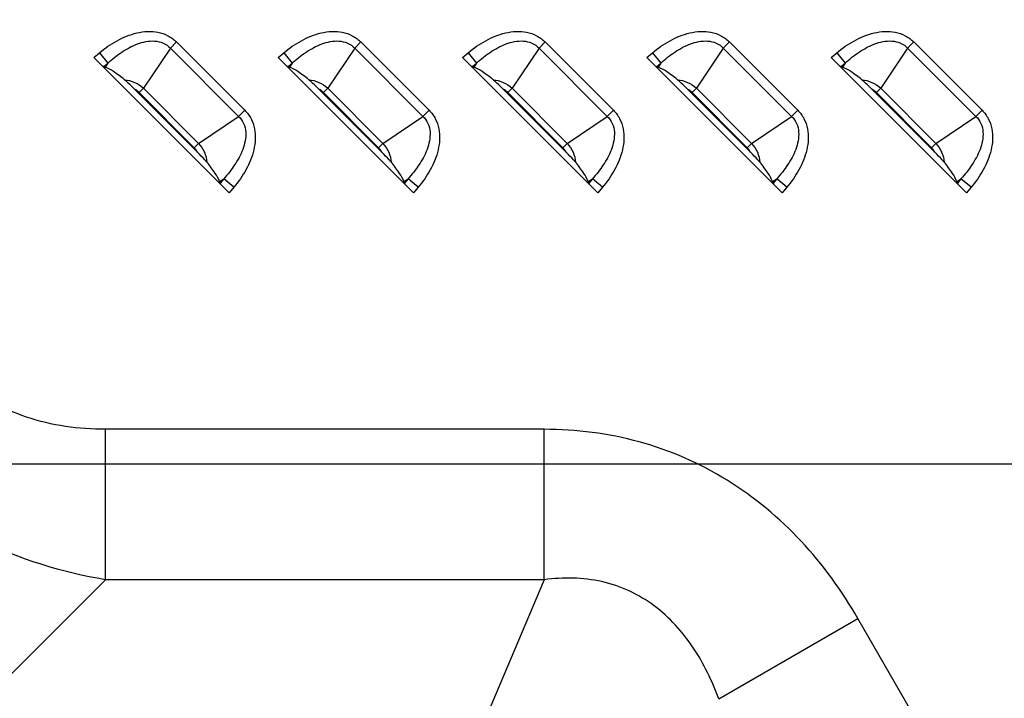
# Model space of a CAD drawing. Units: inches. Extents: x 0 to 46.8, y 0 to 33.1.
# Drawn here: x 30.6 to 31.5, y 12.3 to 12.8 of the extents above; entities that cross this region are included whole.
import ezdxf

# ---------------------------------------------------------------- set-up
doc = ezdxf.new("R2010")
doc.units = ezdxf.units.IN
doc.header["$LTSCALE"] = 2.574606
doc.header["$MEASUREMENT"] = 0
doc.layers.get('0').update_dxf_attribs({"linetype": 'CONTINUOUS'})
doc.layers.add('7_ALL_FEATURES', color=7, linetype='CONTINUOUS')
doc.styles.get("Standard").update_dxf_attribs({"font": 'txt', "width": 0.8})
doc.dimstyles.new('DIMSTYLE_1', dxfattribs={"dimtxt": 0.5, "dimasz": 0.1875, "dimexe": 0.125, "dimexo": 0.0625, "dimgap": 0.25, "dimtad": 0, "dimtih": 1, "dimtoh": 1, "dimlfac": 3.333333, "dimzin": 4, "dimdsep": 46, "dimtxsty": 'Standard', "dimblk": 'CLOSED', "dimblk1": 'CLOSED', "dimblk2": 'CLOSED', "dimcen": 0.09, "dimadec": 0, "dimazin": 0, "dimtfac": 1, "dimtofl": 0, "dimtmove": 0, "dimatfit": 3, "dimldrblk": 'CLOSED', "dimfxl": 1, "dimtolj": 1, "dimtzin": 4, "dimarcsym": 0})

# ---------------------------------------------------------------- blocks, each defined once
blk = doc.blocks.new('_CLOSED')
at = {"color": 0, "linetype": 'ByBlock'}
for p, q in [((0, 0), (-1, 0.1667)), ((-1, 0.1667), (-1, -0.1667)), ((-1, -0.1667), (0, 0)), ((-1, 0), (0, 0))]:
    blk.add_line(p, q, dxfattribs=at)
blk = doc.blocks.new('*D5')
at = {"color": 6, "linetype": 'Continuous'}
for p, q in [((31.6361, 17.17549), (25.86169, 17.17549)), ((25.98669, 17.17549), (25.98669, 15.31329)), ((25.98669, 12.45108), (25.98669, 13.56329)), ((31.6361, 12.45108), (25.86169, 12.45108))]:
    blk.add_line(p, q, dxfattribs=at)
at = {"color": 6, "linetype": 'Continuous', "xscale": 0.1875, "yscale": 0.1875, "zscale": 0.1875}
for p, rotation in [((25.98669, 17.17549), 90), ((25.98669, 12.45108), 270)]:
    blk.add_blockref('_CLOSED', p, dxfattribs=dict(at, rotation=rotation))

msp = doc.modelspace()

# ---------------------------------------------------------------- linework, layer by layer
at = {"layer": '7_ALL_FEATURES', "color": 9, "linetype": 'Continuous'}
for p, q in [((30.77173, 12.79752), (30.74928, 12.76424)), ((30.77691, 12.80269), (30.77173, 12.79752)), ((30.77173, 12.79752), (30.8285, 12.74075)), ((30.77691, 12.80269), (30.83368, 12.74592)), ((30.92528, 12.79752), (30.90282, 12.76424)), ((30.93045, 12.80269), (30.92528, 12.79752)), ((30.92528, 12.79752), (30.98205, 12.74075)), ((30.93045, 12.80269), (30.98722, 12.74592)), ((31.07882, 12.79752), (31.05636, 12.76424)), ((31.08399, 12.80269), (31.07882, 12.79752)), ((31.07882, 12.79752), (31.13559, 12.74075)), ((31.08399, 12.80269), (31.14077, 12.74592)), ((31.23236, 12.79752), (31.20991, 12.76424)), ((31.23754, 12.80269), (31.23236, 12.79752)), ((31.23236, 12.79752), (31.28913, 12.74075)), ((31.23754, 12.80269), (31.29431, 12.74592)), ((31.38591, 12.79752), (31.36345, 12.76424)), ((31.39108, 12.80269), (31.38591, 12.79752)), ((31.38591, 12.79752), (31.44268, 12.74075)), ((31.39108, 12.80269), (31.44785, 12.74592)), ((30.70798, 12.78982), (30.7127, 12.79373)), ((30.7127, 12.79373), (30.71979, 12.78519)), ((30.86153, 12.78982), (30.86625, 12.79373)), ((30.86625, 12.79373), (30.87334, 12.78519)), ((31.01507, 12.78982), (31.01979, 12.79373)), ((31.01979, 12.79373), (31.02688, 12.78519)), ((31.16861, 12.78982), (31.17333, 12.79373)), ((31.17333, 12.79373), (31.18042, 12.78519)), ((31.32216, 12.78982), (31.32688, 12.79373)), ((31.32688, 12.79373), (31.33397, 12.78519)), ((30.71621, 12.78221), (30.71979, 12.78519)), ((30.71979, 12.78519), (30.71747, 12.78175)), ((30.86975, 12.78221), (30.87334, 12.78519)), ((30.87334, 12.78519), (30.87102, 12.78175)), ((31.02329, 12.78221), (31.02688, 12.78519)), ((31.02688, 12.78519), (31.02456, 12.78175)), ((31.17684, 12.78221), (31.18042, 12.78519)), ((31.18042, 12.78519), (31.1781, 12.78175)), ((31.33038, 12.78221), (31.33397, 12.78519)), ((31.33397, 12.78519), (31.33165, 12.78175)), ((30.74566, 12.76062), (30.74928, 12.76424)), ((30.74928, 12.76424), (30.79522, 12.71829)), ((30.8992, 12.76062), (30.90282, 12.76424)), ((30.90282, 12.76424), (30.94877, 12.71829)), ((31.05274, 12.76062), (31.05636, 12.76424)), ((31.05636, 12.76424), (31.10231, 12.71829)), ((31.20628, 12.76062), (31.20991, 12.76424)), ((31.20991, 12.76424), (31.25585, 12.71829)), ((31.35983, 12.76062), (31.36345, 12.76424)), ((31.36345, 12.76424), (31.4094, 12.71829)), ((30.74566, 12.76062), (30.7916, 12.71467)), ((30.8992, 12.76062), (30.94514, 12.71467)), ((31.05274, 12.76062), (31.09869, 12.71467)), ((31.20628, 12.76062), (31.25223, 12.71467)), ((31.35983, 12.76062), (31.40577, 12.71467)), ((30.83368, 12.74592), (30.8285, 12.74075)), ((30.98722, 12.74592), (30.98205, 12.74075)), ((31.14077, 12.74592), (31.13559, 12.74075)), ((31.29431, 12.74592), (31.28913, 12.74075)), ((31.44785, 12.74592), (31.44268, 12.74075)), ((30.79522, 12.71829), (30.8285, 12.74075)), ((30.94877, 12.71829), (30.98205, 12.74075)), ((31.10231, 12.71829), (31.13559, 12.74075)), ((31.25585, 12.71829), (31.28913, 12.74075)), ((31.4094, 12.71829), (31.44268, 12.74075)), ((30.7916, 12.71467), (30.79522, 12.71829)), ((30.94514, 12.71467), (30.94877, 12.71829)), ((31.09869, 12.71467), (31.10231, 12.71829)), ((31.25223, 12.71467), (31.25585, 12.71829)), ((31.40577, 12.71467), (31.4094, 12.71829)), ((30.81273, 12.68649), (30.81617, 12.68881)), ((30.81617, 12.68881), (30.8132, 12.68522)), ((30.82472, 12.68172), (30.81617, 12.68881)), ((30.96628, 12.68649), (30.96971, 12.68881)), ((30.96971, 12.68881), (30.96674, 12.68522)), ((30.97826, 12.68172), (30.96971, 12.68881)), ((31.11982, 12.68649), (31.12326, 12.68881)), ((31.12326, 12.68881), (31.12028, 12.68522)), ((31.1318, 12.68172), (31.12326, 12.68881)), ((31.27336, 12.68649), (31.2768, 12.68881)), ((31.2768, 12.68881), (31.27383, 12.68522)), ((31.28535, 12.68172), (31.2768, 12.68881)), ((31.42691, 12.68649), (31.43034, 12.68881)), ((31.43034, 12.68881), (31.42737, 12.68522)), ((31.43889, 12.68172), (31.43034, 12.68881)), ((30.82472, 12.68172), (30.8208, 12.677)), ((30.97826, 12.68172), (30.97435, 12.677)), ((31.1318, 12.68172), (31.12789, 12.677)), ((31.28535, 12.68172), (31.28143, 12.677)), ((31.43889, 12.68172), (31.43498, 12.677)), ((30.71764, 12.3549), (30.71764, 12.48017)), ((31.08319, 12.48017), (30.71764, 12.48017)), ((31.08319, 12.3549), (31.08319, 12.48017)), ((30.50227, 12.13953), (30.71764, 12.3549)), ((31.08319, 12.3549), (30.71764, 12.3549)), ((31.08319, 12.3549), (30.90171, 11.9276)), ((31.22862, 12.25571), (31.3445, 12.32261)), ((31.49232, 12.06658), (31.3445, 12.32261))]:
    msp.add_line(p, q, dxfattribs=at)
at = {"layer": '7_ALL_FEATURES', "color": 7, "linetype": 'Continuous'}
for p, q in [((30.8208, 12.677), (30.70798, 12.78982)), ((30.97435, 12.677), (30.86153, 12.78982)), ((31.12789, 12.677), (31.01507, 12.78982)), ((31.28143, 12.677), (31.16861, 12.78982)), ((31.43498, 12.677), (31.32216, 12.78982)), ((30.71621, 12.78221), (30.71747, 12.78175)), ((30.86975, 12.78221), (30.87102, 12.78175)), ((31.02329, 12.78221), (31.02456, 12.78175)), ((31.17684, 12.78221), (31.1781, 12.78175)), ((31.33038, 12.78221), (31.33165, 12.78175)), ((30.79447, 12.71085), (30.74183, 12.76348)), ((30.94801, 12.71085), (30.89537, 12.76348)), ((31.10155, 12.71085), (31.04892, 12.76348)), ((31.2551, 12.71085), (31.20246, 12.76348)), ((31.40864, 12.71085), (31.356, 12.76348)), ((30.8132, 12.68522), (30.81273, 12.68649)), ((30.96674, 12.68522), (30.96628, 12.68649)), ((31.12028, 12.68522), (31.11982, 12.68649)), ((31.27383, 12.68522), (31.27336, 12.68649)), ((31.42737, 12.68522), (31.42691, 12.68649))]:
    msp.add_line(p, q, dxfattribs=at)
at = {"layer": '7_ALL_FEATURES', "color": 9, "linetype": 'Continuous'}
for centre, start, end in [((30.73373, 12.74869), 45.00417, 61.29289), ((30.88727, 12.74869), 45.00417, 61.29289), ((31.04082, 12.74869), 45.00417, 61.29289), ((31.19436, 12.74869), 45.00417, 61.29289), ((31.3479, 12.74869), 45.00417, 61.29289), ((30.77967, 12.70274), 28.7067, 44.99623), ((30.93322, 12.70274), 28.7067, 44.99623), ((31.08676, 12.70274), 28.7067, 44.99623), ((31.2403, 12.70274), 28.7067, 44.99623), ((31.39385, 12.70274), 28.7067, 44.99623)]:
    msp.add_arc(centre, 0.01687, start, end, dxfattribs=at)
at = {"layer": '7_ALL_FEATURES', "color": 7, "linetype": 'Continuous'}
for centre, major_axis, start_param, end_param in [((30.70887, 12.79055), (0.00841, -0.00836), -0.599228, -0.364545), ((30.86241, 12.79055), (0.00841, -0.00836), -0.599228, -0.364545), ((31.01596, 12.79055), (0.00841, -0.00836), -0.599228, -0.364545), ((31.1695, 12.79055), (0.00841, -0.00836), -0.599228, -0.364545), ((31.32304, 12.79055), (0.00841, -0.00836), -0.599228, -0.364545), ((30.82154, 12.67788), (-0.00836, 0.00841), 0.364545, 0.599228), ((30.97508, 12.67788), (-0.00836, 0.00841), 0.364545, 0.599228), ((31.12862, 12.67788), (-0.00836, 0.00841), 0.364545, 0.599228), ((31.28217, 12.67788), (-0.00836, 0.00841), 0.364545, 0.599228), ((31.43571, 12.67788), (-0.00836, 0.00841), 0.364545, 0.599228)]:
    msp.add_ellipse(centre, major_axis=major_axis, ratio=0.175519, start_param=start_param, end_param=end_param, dxfattribs=at)
at = {"layer": '7_ALL_FEATURES', "color": 9, "linetype": 'Continuous'}
for points, knots in [([(30.7127, 12.79373), (30.71725, 12.79751), (30.72701, 12.8043), (30.74348, 12.81116), (30.75869, 12.81218), (30.76998, 12.80834), (30.77482, 12.80478), (30.77691, 12.80269)], [0, 0, 0, 0, 0.250582, 0.500808, 0.749905, 0.874977, 1, 1, 1, 1]), ([(30.86625, 12.79373), (30.87079, 12.79751), (30.88055, 12.8043), (30.89703, 12.81116), (30.91223, 12.81218), (30.92353, 12.80834), (30.92837, 12.80478), (30.93045, 12.80269)], [0, 0, 0, 0, 0.250582, 0.500808, 0.749905, 0.874977, 1, 1, 1, 1]), ([(31.01979, 12.79373), (31.02434, 12.79751), (31.0341, 12.8043), (31.05057, 12.81116), (31.06577, 12.81218), (31.07707, 12.80834), (31.08191, 12.80478), (31.08399, 12.80269)], [0, 0, 0, 0, 0.250582, 0.500808, 0.749905, 0.874977, 1, 1, 1, 1]), ([(31.17333, 12.79373), (31.17788, 12.79751), (31.18764, 12.8043), (31.20411, 12.81116), (31.21932, 12.81218), (31.23061, 12.80834), (31.23545, 12.80478), (31.23754, 12.80269)], [0, 0, 0, 0, 0.250582, 0.500808, 0.749905, 0.874977, 1, 1, 1, 1]), ([(31.32688, 12.79373), (31.33142, 12.79751), (31.34118, 12.8043), (31.35766, 12.81116), (31.37286, 12.81218), (31.38416, 12.80834), (31.389, 12.80478), (31.39108, 12.80269)], [0, 0, 0, 0, 0.250582, 0.500808, 0.749905, 0.874977, 1, 1, 1, 1]), ([(30.71979, 12.78519), (30.7234, 12.78847), (30.73104, 12.79459), (30.74185, 12.8005), (30.75126, 12.80327), (30.75865, 12.80387), (30.76597, 12.80227), (30.77007, 12.79931), (30.77173, 12.79752)], [0, 0, 0, 0, 0.24965, 0.499315, 0.624469, 0.749687, 0.874876, 1, 1, 1, 1]), ([(30.87334, 12.78519), (30.87694, 12.78847), (30.88458, 12.79459), (30.89539, 12.8005), (30.90481, 12.80327), (30.91219, 12.80387), (30.91951, 12.80227), (30.92361, 12.79931), (30.92528, 12.79752)], [0, 0, 0, 0, 0.24965, 0.499315, 0.624469, 0.749687, 0.874876, 1, 1, 1, 1]), ([(31.02688, 12.78519), (31.03048, 12.78847), (31.03813, 12.79459), (31.04894, 12.8005), (31.05835, 12.80327), (31.06574, 12.80387), (31.07305, 12.80227), (31.07716, 12.79931), (31.07882, 12.79752)], [0, 0, 0, 0, 0.24965, 0.499315, 0.624469, 0.749687, 0.874876, 1, 1, 1, 1]), ([(31.18042, 12.78519), (31.18403, 12.78847), (31.19167, 12.79459), (31.20248, 12.8005), (31.21189, 12.80327), (31.21928, 12.80387), (31.2266, 12.80227), (31.2307, 12.79931), (31.23236, 12.79752)], [0, 0, 0, 0, 0.24965, 0.499315, 0.624469, 0.749687, 0.874876, 1, 1, 1, 1]), ([(31.33397, 12.78519), (31.33757, 12.78847), (31.34521, 12.79459), (31.35602, 12.8005), (31.36544, 12.80327), (31.37282, 12.80387), (31.38014, 12.80227), (31.38424, 12.79931), (31.38591, 12.79752)], [0, 0, 0, 0, 0.24965, 0.499315, 0.624469, 0.749687, 0.874876, 1, 1, 1, 1]), ([(30.73351, 12.77126), (30.73641, 12.77098), (30.74218, 12.76955), (30.74716, 12.76624), (30.74928, 12.76424)], [0, 0, 0, 0, 0.499945, 1, 1, 1, 1]), ([(30.88705, 12.77126), (30.88996, 12.77098), (30.89573, 12.76955), (30.9007, 12.76624), (30.90282, 12.76424)], [0, 0, 0, 0, 0.499945, 1, 1, 1, 1]), ([(31.0406, 12.77126), (31.0435, 12.77098), (31.04927, 12.76955), (31.05425, 12.76624), (31.05636, 12.76424)], [0, 0, 0, 0, 0.499945, 1, 1, 1, 1]), ([(31.19414, 12.77126), (31.19704, 12.77098), (31.20281, 12.76955), (31.20779, 12.76624), (31.20991, 12.76424)], [0, 0, 0, 0, 0.499945, 1, 1, 1, 1]), ([(31.34768, 12.77126), (31.35059, 12.77098), (31.35636, 12.76955), (31.36133, 12.76624), (31.36345, 12.76424)], [0, 0, 0, 0, 0.499945, 1, 1, 1, 1]), ([(30.83368, 12.74592), (30.83576, 12.74384), (30.83933, 12.739), (30.84317, 12.7277), (30.84214, 12.7125), (30.83529, 12.69603), (30.82849, 12.68627), (30.82472, 12.68172)], [0, 0, 0, 0, 0.125023, 0.250095, 0.499193, 0.749418, 1, 1, 1, 1]), ([(30.98722, 12.74592), (30.98931, 12.74384), (30.99287, 12.739), (30.99671, 12.7277), (30.99569, 12.7125), (30.98883, 12.69603), (30.98203, 12.68627), (30.97826, 12.68172)], [0, 0, 0, 0, 0.125023, 0.250095, 0.499193, 0.749418, 1, 1, 1, 1]), ([(31.14077, 12.74592), (31.14285, 12.74384), (31.14642, 12.739), (31.15026, 12.7277), (31.14923, 12.7125), (31.14238, 12.69603), (31.13558, 12.68627), (31.1318, 12.68172)], [0, 0, 0, 0, 0.125023, 0.250095, 0.499193, 0.749418, 1, 1, 1, 1]), ([(31.29431, 12.74592), (31.29639, 12.74384), (31.29996, 12.739), (31.3038, 12.7277), (31.30277, 12.7125), (31.29592, 12.69603), (31.28912, 12.68627), (31.28535, 12.68172)], [0, 0, 0, 0, 0.125023, 0.250095, 0.499193, 0.749418, 1, 1, 1, 1]), ([(31.44785, 12.74592), (31.44994, 12.74384), (31.4535, 12.739), (31.45734, 12.7277), (31.45632, 12.7125), (31.44946, 12.69603), (31.44266, 12.68627), (31.43889, 12.68172)], [0, 0, 0, 0, 0.125023, 0.250095, 0.499193, 0.749418, 1, 1, 1, 1]), ([(30.8285, 12.74075), (30.8303, 12.73909), (30.83325, 12.73498), (30.83486, 12.72766), (30.83425, 12.72028), (30.83148, 12.71086), (30.82557, 12.70006), (30.81946, 12.69241), (30.81617, 12.68881)], [0, 0, 0, 0, 0.125124, 0.250313, 0.375531, 0.500685, 0.75035, 1, 1, 1, 1]), ([(30.98205, 12.74075), (30.98384, 12.73909), (30.9868, 12.73498), (30.9884, 12.72766), (30.98779, 12.72028), (30.98502, 12.71086), (30.97911, 12.70006), (30.973, 12.69241), (30.96971, 12.68881)], [0, 0, 0, 0, 0.125124, 0.250313, 0.375531, 0.500685, 0.75035, 1, 1, 1, 1]), ([(31.13559, 12.74075), (31.13738, 12.73909), (31.14034, 12.73498), (31.14195, 12.72766), (31.14134, 12.72028), (31.13857, 12.71086), (31.13266, 12.70006), (31.12655, 12.69241), (31.12326, 12.68881)], [0, 0, 0, 0, 0.125124, 0.250313, 0.375531, 0.500685, 0.75035, 1, 1, 1, 1]), ([(31.28913, 12.74075), (31.29093, 12.73909), (31.29388, 12.73498), (31.29549, 12.72766), (31.29488, 12.72028), (31.29211, 12.71086), (31.2862, 12.70006), (31.28009, 12.69241), (31.2768, 12.68881)], [0, 0, 0, 0, 0.125124, 0.250313, 0.375531, 0.500685, 0.75035, 1, 1, 1, 1]), ([(31.44268, 12.74075), (31.44447, 12.73909), (31.44743, 12.73498), (31.44903, 12.72766), (31.44842, 12.72028), (31.44565, 12.71086), (31.43974, 12.70006), (31.43363, 12.69241), (31.43034, 12.68881)], [0, 0, 0, 0, 0.125124, 0.250313, 0.375531, 0.500685, 0.75035, 1, 1, 1, 1]), ([(30.79522, 12.71829), (30.79723, 12.71617), (30.80053, 12.7112), (30.80196, 12.70543), (30.80225, 12.70252)], [0, 0, 0, 0, 0.50004, 1, 1, 1, 1]), ([(30.94877, 12.71829), (30.95077, 12.71617), (30.95408, 12.7112), (30.9555, 12.70543), (30.95579, 12.70252)], [0, 0, 0, 0, 0.50004, 1, 1, 1, 1]), ([(31.10231, 12.71829), (31.10432, 12.71617), (31.10762, 12.7112), (31.10905, 12.70543), (31.10933, 12.70252)], [0, 0, 0, 0, 0.50004, 1, 1, 1, 1]), ([(31.25585, 12.71829), (31.25786, 12.71617), (31.26116, 12.7112), (31.26259, 12.70543), (31.26288, 12.70252)], [0, 0, 0, 0, 0.50004, 1, 1, 1, 1]), ([(31.4094, 12.71829), (31.4114, 12.71617), (31.41471, 12.7112), (31.41613, 12.70543), (31.41642, 12.70252)], [0, 0, 0, 0, 0.50004, 1, 1, 1, 1]), ([(30.71764, 12.3549), (30.68151, 12.36092), (30.61017, 12.38312), (30.51861, 12.44818), (30.45355, 12.53974), (30.43135, 12.61108), (30.42533, 12.64721)], [0, 0, 0, 0, 0.24922, 0.5, 0.75078, 1, 1, 1, 1]), ([(30.71764, 12.48017), (30.69546, 12.48017), (30.66164, 12.48466), (30.62097, 12.50326), (30.59438, 12.52395), (30.57369, 12.55053), (30.55509, 12.59121), (30.55061, 12.62503), (30.55061, 12.64721)], [0, 0, 0, 0, 0.249701, 0.374879, 0.5, 0.625121, 0.750299, 1, 1, 1, 1]), ([(31.3445, 12.32261), (31.33118, 12.34568), (31.29965, 12.38927), (31.23756, 12.44102), (31.16337, 12.47339), (31.10981, 12.48017), (31.08319, 12.48017)], [0, 0, 0, 0, 0.25019, 0.500172, 0.75004, 1, 1, 1, 1]), ([(31.22862, 12.25571), (31.22311, 12.27057), (31.20922, 12.2995), (31.18199, 12.3298), (31.15427, 12.34635), (31.1237, 12.35667), (31.099, 12.35707), (31.08319, 12.3549)], [0, 0, 0, 0, 0.248295, 0.498095, 0.624043, 0.750038, 1, 1, 1, 1])]:
    msp.add_open_spline(points, degree=3, knots=knots, dxfattribs=at)
at = {"layer": '7_ALL_FEATURES', "color": 7, "linetype": 'Continuous'}
for points, knots in [([(30.73351, 12.77126), (30.73055, 12.77368), (30.72545, 12.77753), (30.7199, 12.78086), (30.71747, 12.78175)], [0, 0, 0, 0, 0.596439, 1, 1, 1, 1]), ([(30.88705, 12.77126), (30.8841, 12.77368), (30.879, 12.77753), (30.87344, 12.78086), (30.87102, 12.78175)], [0, 0, 0, 0, 0.596439, 1, 1, 1, 1]), ([(31.0406, 12.77126), (31.03764, 12.77368), (31.03254, 12.77753), (31.02699, 12.78086), (31.02456, 12.78175)], [0, 0, 0, 0, 0.596439, 1, 1, 1, 1]), ([(31.19414, 12.77126), (31.19118, 12.77368), (31.18608, 12.77753), (31.18053, 12.78086), (31.1781, 12.78175)], [0, 0, 0, 0, 0.596439, 1, 1, 1, 1]), ([(31.34768, 12.77126), (31.34473, 12.77368), (31.33963, 12.77753), (31.33407, 12.78086), (31.33165, 12.78175)], [0, 0, 0, 0, 0.596439, 1, 1, 1, 1]), ([(30.74183, 12.76348), (30.74114, 12.76417), (30.73845, 12.76685), (30.73569, 12.76947), (30.73351, 12.77126)], [0, 0, 0, 0, 0.257271, 1, 1, 1, 1]), ([(30.89537, 12.76348), (30.89468, 12.76417), (30.89199, 12.76685), (30.88923, 12.76947), (30.88705, 12.77126)], [0, 0, 0, 0, 0.257271, 1, 1, 1, 1]), ([(31.04892, 12.76348), (31.04823, 12.76417), (31.04553, 12.76685), (31.04278, 12.76947), (31.0406, 12.77126)], [0, 0, 0, 0, 0.257271, 1, 1, 1, 1]), ([(31.20246, 12.76348), (31.20177, 12.76417), (31.19908, 12.76685), (31.19632, 12.76947), (31.19414, 12.77126)], [0, 0, 0, 0, 0.257271, 1, 1, 1, 1]), ([(31.356, 12.76348), (31.35531, 12.76417), (31.35262, 12.76685), (31.34986, 12.76947), (31.34768, 12.77126)], [0, 0, 0, 0, 0.25727, 1, 1, 1, 1]), ([(30.80225, 12.70252), (30.80168, 12.70322), (30.79919, 12.70609), (30.79652, 12.70879), (30.79447, 12.71085)], [0, 0, 0, 0, 0.236297, 1, 1, 1, 1]), ([(30.95579, 12.70252), (30.95522, 12.70322), (30.95273, 12.70609), (30.95006, 12.70879), (30.94801, 12.71085)], [0, 0, 0, 0, 0.236297, 1, 1, 1, 1]), ([(31.10933, 12.70252), (31.10876, 12.70322), (31.10628, 12.70609), (31.1036, 12.70879), (31.10155, 12.71085)], [0, 0, 0, 0, 0.236297, 1, 1, 1, 1]), ([(31.26288, 12.70252), (31.26231, 12.70322), (31.25982, 12.70609), (31.25715, 12.70879), (31.2551, 12.71085)], [0, 0, 0, 0, 0.23629, 1, 1, 1, 1]), ([(31.41642, 12.70252), (31.41585, 12.70322), (31.41336, 12.70609), (31.41069, 12.70879), (31.40864, 12.71085)], [0, 0, 0, 0, 0.23629, 1, 1, 1, 1]), ([(30.81273, 12.68649), (30.81184, 12.68891), (30.80852, 12.69447), (30.80467, 12.69957), (30.80225, 12.70252)], [0, 0, 0, 0, 0.403561, 1, 1, 1, 1]), ([(30.96628, 12.68649), (30.96539, 12.68891), (30.96206, 12.69447), (30.95821, 12.69957), (30.95579, 12.70252)], [0, 0, 0, 0, 0.403561, 1, 1, 1, 1]), ([(31.11982, 12.68649), (31.11893, 12.68891), (31.11561, 12.69447), (31.11175, 12.69957), (31.10933, 12.70252)], [0, 0, 0, 0, 0.403561, 1, 1, 1, 1]), ([(31.27336, 12.68649), (31.27247, 12.68891), (31.26915, 12.69447), (31.2653, 12.69957), (31.26288, 12.70252)], [0, 0, 0, 0, 0.403561, 1, 1, 1, 1]), ([(31.42691, 12.68649), (31.42602, 12.68891), (31.42269, 12.69447), (31.41884, 12.69957), (31.41642, 12.70252)], [0, 0, 0, 0, 0.403561, 1, 1, 1, 1])]:
    msp.add_open_spline(points, degree=3, knots=knots, dxfattribs=at)

# ---------------------------------------------------------------- dimensions: what is measured, and where the dimension line sits
at = {"color": 6, "linetype": 'Continuous'}
dim = msp.add_linear_dim(base=(25.98669, 12.45108), p1=(31.6986, 17.17549), p2=(31.6986, 12.45108), angle=270, text='<>\\P(Vesa)', dimstyle='DIMSTYLE_1', dxfattribs=at)
dim.commit()
dim.dimension.update_dxf_attribs({"geometry": '*D5', "text_midpoint": (25.38669, 14.56329), "dimtype": 160})

doc.saveas('drawing.dxf')
